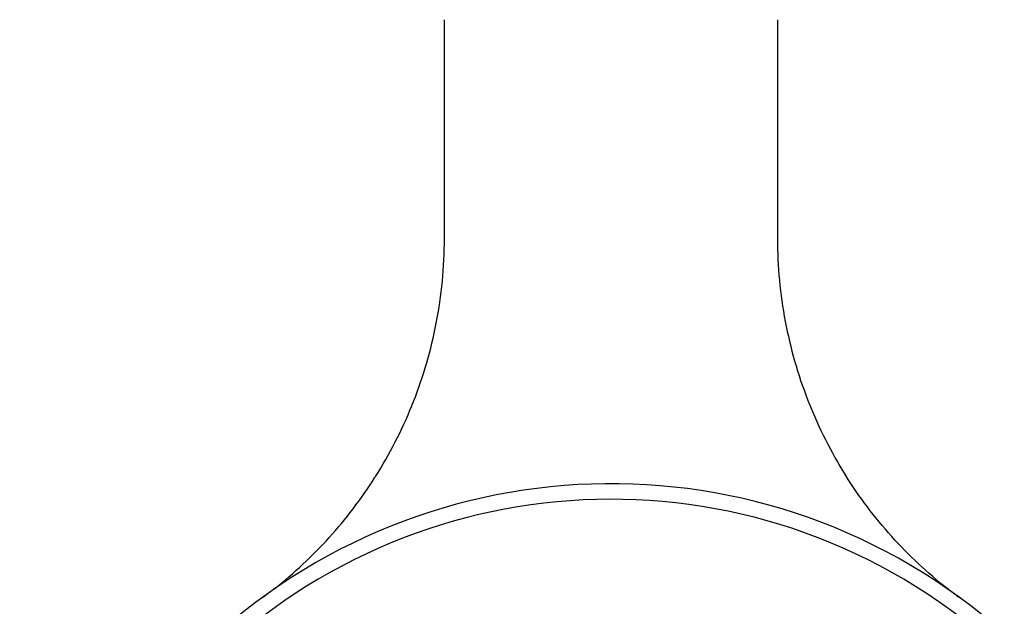
# Model space of a CAD drawing. Units: inches. Extents: x 3197 to 3341, y -633 to -543.
# Drawn here: x 3286 to 3287, y -599 to -599 of the extents above; entities that cross this region are included whole.
import ezdxf

# ---------------------------------------------------------------- set-up
doc = ezdxf.new("R2010")
doc.units = ezdxf.units.IN
doc.header["$MEASUREMENT"] = 0

msp = doc.modelspace()

# ---------------------------------------------------------------- linework, layer by layer
at = {"color": 250, "linetype": 'Continuous'}
for p, q in [((3286.53103, -599.1027), (3286.53103, -598.94758)), ((3286.76725, -598.94758), (3286.76725, -599.1027)), ((3286.81562, -599.27047), (3286.81528, -599.26992)), ((3286.81569, -599.27043), (3286.81534, -599.26989))]:
    msp.add_line(p, q, dxfattribs=at)
for centre, radius, start, end in [((3286.21526, -599.10263), 0.31577, 349.05319, 359.98745), ((3287.08299, -599.10263), 0.31574, 180.0118, 190.70765), ((3286.21522, -599.10249), 0.31584, 338.53957, 349.02947), ((3287.08305, -599.10249), 0.31583, 190.73047, 201.18735), ((3286.21497, -599.10225), 0.31615, 327.67282, 337.93258), ((3286.21572, -599.10262), 0.31532, 337.94433, 338.52874), ((3287.08252, -599.10264), 0.31527, 201.19801, 201.66563), ((3287.0833, -599.10226), 0.31615, 201.6776, 212.02902), ((3286.2152, -599.10234), 0.31591, 327.47077, 327.66393), ((3286.64914, -599.69561), 0.41929, 51.10085, 311.70436), ((3286.64914, -599.69561), 0.40827, 51.10085, 308.89915), ((3286.21607, -599.10267), 0.31496, 306.14369, 308.09021), ((3287.08221, -599.10267), 0.31496, 231.91337, 233.85603)]:
    msp.add_arc(centre, radius, start, end, dxfattribs=at)
for points in [[(3286.88773, -599.35082), (3286.87363, -599.33953), (3286.84711, -599.31475), (3286.82523, -599.28576), (3286.81562, -599.27047)], [(3286.41055, -599.35082), (3286.42438, -599.33974), (3286.45043, -599.31548), (3286.47203, -599.28715), (3286.48155, -599.27221)]]:
    msp.add_open_spline(points, degree=3, knots=[0, 0, 0, 0, 0.500011, 1, 1, 1, 1], dxfattribs=at)

doc.saveas('drawing.dxf')
